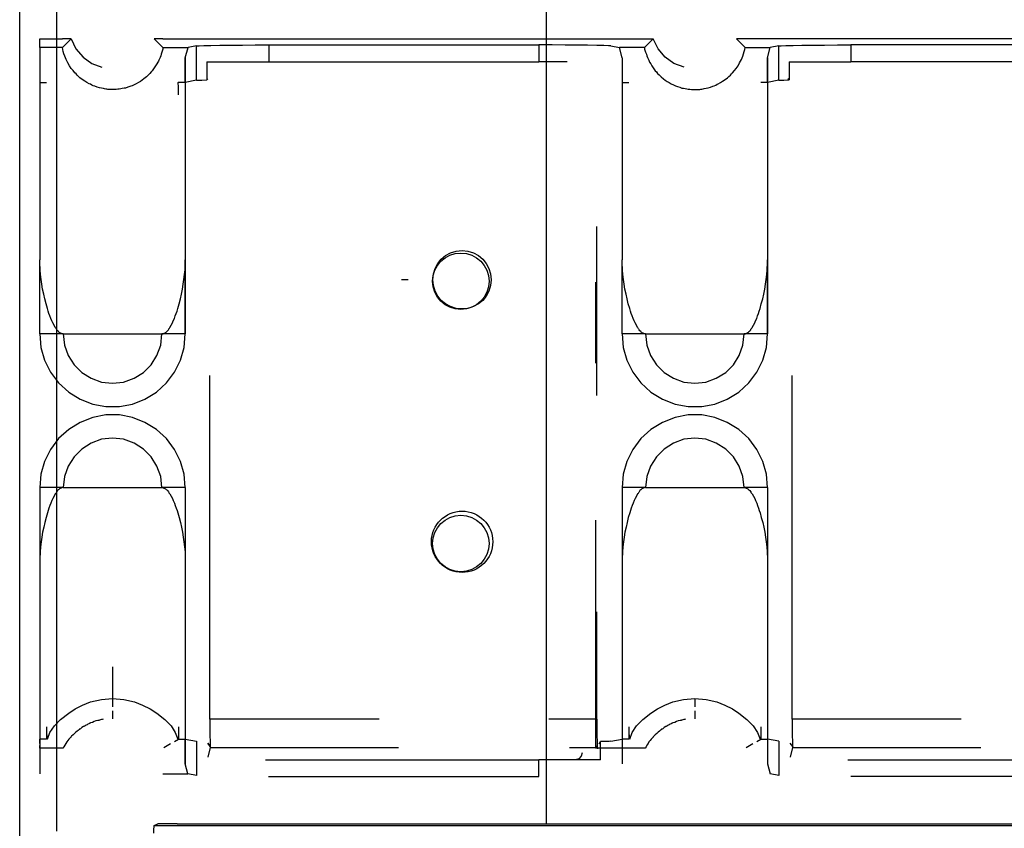
# Model space of a CAD drawing. Extents: x 0 to 38.6, y 0 to 25.7.
# Drawn here: x 10.6 to 14, y 15.5 to 18.3 of the extents above; entities that cross this region are included whole.
import ezdxf

# ---------------------------------------------------------------- set-up
doc = ezdxf.new("R2010")
doc.units = 0
doc.header["$MEASUREMENT"] = 0
doc.layers.get('0').update_dxf_attribs({"linetype": 'CONTINUOUS'})

msp = doc.modelspace()

# ---------------------------------------------------------------- linework, layer by layer
for p, q in [((10.6132, 14.9921), (10.6132, 18.8474)), ((10.7402, 15.4813), (10.7402, 18.3583)), ((12.4232, 15.5059), (12.4232, 18.3337)), ((10.6821, 18.2028), (10.7598, 18.2028)), ((10.6821, 18.1722), (10.6821, 18.2028)), ((10.7598, 18.1722), (10.7904, 18.2028)), ((10.7904, 18.2028), (10.7598, 18.2028)), ((11.1053, 18.2028), (11.0748, 18.2028)), ((11.0748, 18.2028), (11.1053, 18.1722)), ((11.1053, 18.2028), (12.7598, 18.2028)), ((12.7894, 18.2028), (12.7598, 18.1722)), ((12.7598, 18.2028), (12.7894, 18.2028)), ((13.1053, 18.2028), (13.0748, 18.2028)), ((13.1053, 18.1722), (13.0748, 18.2028)), ((14.7598, 18.2028), (13.1053, 18.2028)), ((10.7598, 18.1722), (10.6821, 18.1722)), ((11.1053, 18.1722), (11.1919, 18.1722)), ((11.1821, 18.1368), (11.1919, 18.1722)), ((11.2205, 18.1781), (11.1919, 18.1722)), ((11.2205, 18.06), (11.2205, 18.1781)), ((11.4685, 18.1821), (11.4685, 18.124)), ((11.4685, 18.1821), (12.3967, 18.1821)), ((12.3967, 18.1821), (12.3967, 18.124)), ((12.6437, 18.1781), (12.6732, 18.1722)), ((12.7598, 18.1722), (12.6732, 18.1722)), ((12.6821, 18.1368), (12.6732, 18.1722)), ((13.1053, 18.1722), (13.1909, 18.1722)), ((13.1821, 18.1368), (13.1909, 18.1722)), ((13.2205, 18.1781), (13.1909, 18.1722)), ((13.2205, 18.06), (13.2205, 18.1781)), ((14.3967, 18.1821), (13.4675, 18.1821)), ((13.4675, 18.1821), (13.4675, 18.124)), ((11.1821, 18.0522), (11.1821, 18.1368)), ((13.1821, 18.0522), (13.1821, 18.1368)), ((11.2559, 18.124), (11.2559, 18.062)), ((11.374, 18.124), (11.374, 18.123)), ((11.4685, 18.124), (12.3967, 18.124)), ((13.2549, 18.124), (13.2549, 18.124)), ((13.2559, 18.124), (13.2559, 18.062)), ((14.3967, 18.124), (13.4675, 18.124)), ((11.2205, 18.06), (11.1821, 18.0522)), ((11.2559, 18.062), (11.2589, 18.065)), ((13.2205, 18.06), (13.1821, 18.0522)), ((13.2559, 18.062), (13.252, 18.065)), ((10.6821, 18.0522), (10.7057, 18.0522)), ((11.1821, 18.0522), (11.1585, 18.0522)), ((12.6821, 18.0522), (12.7057, 18.0522)), ((13.1821, 18.0522), (13.1585, 18.0522)), ((12.5955, 16.9774), (12.5955, 17.5581)), ((10.6821, 17.189), (10.6821, 17.4429)), ((11.1821, 17.189), (11.1821, 17.4429)), ((12.6821, 17.189), (12.6821, 17.4429)), ((13.1821, 17.189), (13.1821, 17.4429)), ((12.5915, 17.3661), (12.5915, 17.0886)), ((10.7628, 17.189), (11.1014, 17.189)), ((12.7628, 17.189), (13.1014, 17.189)), ((11.2667, 15.8652), (11.2667, 17.0463)), ((13.2667, 15.8652), (13.2667, 17.0463)), ((10.6821, 16.6614), (10.6821, 16.4075)), ((10.7628, 16.6614), (11.1014, 16.6614)), ((11.1821, 16.6614), (11.1821, 16.4075)), ((12.6821, 16.6614), (12.6821, 16.4075)), ((12.7628, 16.6614), (13.1014, 16.6614)), ((13.1821, 16.6614), (13.1821, 16.4075)), ((12.5915, 16.5492), (12.5915, 15.7657)), ((12.5955, 15.8652), (12.5955, 16.2343)), ((10.9321, 15.936), (10.9321, 15.9075)), ((12.9321, 15.936), (12.9321, 15.9075)), ((10.9321, 15.8937), (10.9321, 15.8671)), ((11.8474, 15.8652), (11.2667, 15.8652)), ((12.5955, 15.8652), (12.4311, 15.8652)), ((12.9321, 15.8937), (12.9321, 15.8671)), ((13.8474, 15.8652), (13.2667, 15.8652)), ((10.7057, 15.7972), (10.6821, 15.7972)), ((10.6821, 15.7815), (10.6821, 15.7972)), ((11.1447, 15.7894), (11.1585, 15.7972)), ((11.1585, 15.7972), (11.1821, 15.7972)), ((11.1821, 15.7126), (11.1821, 15.7972)), ((11.1821, 15.7972), (11.2205, 15.7904)), ((12.6437, 15.7904), (12.6821, 15.7972)), ((12.7057, 15.7972), (12.6821, 15.7972)), ((13.1447, 15.7894), (13.1585, 15.7972)), ((13.1585, 15.7972), (13.1821, 15.7972)), ((13.1821, 15.7972), (13.1821, 15.7126)), ((13.2205, 15.7904), (13.1821, 15.7972)), ((10.6821, 15.7657), (10.6821, 15.7746)), ((10.7618, 15.7657), (10.6821, 15.7657)), ((11.1083, 15.7687), (11.1309, 15.7815)), ((11.2205, 15.7904), (11.2205, 15.6722)), ((11.2589, 15.7835), (11.2677, 15.7717)), ((11.2677, 15.7717), (11.2589, 15.7835)), ((11.2677, 15.7677), (11.2598, 15.7352)), ((11.2677, 15.7677), (11.9144, 15.7677)), ((12.502, 15.7677), (12.5965, 15.7677)), ((12.5915, 15.7657), (12.5974, 15.7736)), ((12.7618, 15.7657), (12.5915, 15.7657)), ((12.5965, 15.7677), (12.5974, 15.7638)), ((12.6033, 15.7805), (12.6083, 15.7884)), ((12.6083, 15.7264), (12.6083, 15.7884)), ((13.1083, 15.7687), (13.1309, 15.7815)), ((13.2205, 15.7904), (13.2205, 15.6722)), ((13.2589, 15.7835), (13.2687, 15.7707)), ((13.2589, 15.7835), (13.2677, 15.7717)), ((13.2677, 15.7677), (13.2598, 15.7352)), ((13.2677, 15.7677), (13.9144, 15.7677)), ((11.4577, 15.7264), (11.4577, 15.7254)), ((11.4675, 15.7264), (12.3967, 15.7264)), ((12.3967, 15.6683), (12.3967, 15.7264)), ((13.4577, 15.7264), (13.4577, 15.7254)), ((13.4675, 15.7264), (14.3967, 15.7264)), ((11.1909, 15.6781), (11.1821, 15.7126)), ((13.1821, 15.7126), (13.1909, 15.6781)), ((11.1053, 15.6781), (11.1909, 15.6781)), ((11.2205, 15.6722), (11.1909, 15.6781)), ((11.4675, 15.6683), (12.3967, 15.6683)), ((13.2205, 15.6722), (13.1909, 15.6781)), ((14.3967, 15.6683), (13.4675, 15.6683)), ((11.0748, 15.5), (11.0876, 15.5059)), ((11.0748, 15.5), (18.7825, 15.5)), ((11.1535, 15.5059), (11.0876, 15.5059)), ((11.1535, 15.5059), (18.7037, 15.5059))]:
    msp.add_line(p, q)
for points in [[(10.7904, 18.2028), (10.8061, 18.1683), (10.8307, 18.1398), (10.8612, 18.1181), (10.8957, 18.1053)], [(12.8957, 18.1053), (12.8602, 18.1181), (12.8297, 18.1398), (12.8061, 18.1683), (12.7894, 18.2028)], [(10.6821, 18.1722), (10.6821, 18.1388), (10.6821, 18.0984), (10.6821, 18.0502), (10.6821, 17.9951), (10.6821, 17.9331), (10.6821, 17.8642), (10.6821, 17.7904), (10.6821, 17.7096), (10.6821, 17.625), (10.6821, 17.5354), (10.6821, 17.4429)], [(11.1053, 18.1722), (11.1043, 18.1673), (11.1033, 18.1634), (11.1014, 18.1565), (11.0994, 18.1496), (11.0974, 18.1437), (11.0955, 18.1378), (11.0935, 18.1339), (11.0915, 18.1289), (11.0896, 18.126), (11.0876, 18.122), (11.0837, 18.1161), (11.0797, 18.1093), (11.0778, 18.1063), (11.0748, 18.1024), (11.0728, 18.0994), (11.0709, 18.0965), (11.0679, 18.0925), (11.065, 18.0886), (11.06, 18.0837), (11.0551, 18.0787), (11.0482, 18.0719), (11.0394, 18.065), (11.0335, 18.061), (11.0276, 18.0561), (11.0207, 18.0522), (11.0128, 18.0482), (11.0059, 18.0443), (10.999, 18.0413), (10.9951, 18.0404), (10.9911, 18.0384), (10.9843, 18.0364), (10.9764, 18.0335), (10.9715, 18.0325), (10.9656, 18.0315), (10.9606, 18.0305), (10.9547, 18.0295), (10.9498, 18.0295), (10.9449, 18.0285), (10.94, 18.0285), (10.9341, 18.0285), (10.9331, 18.0285), (10.9321, 18.0285), (10.9291, 18.0285), (10.9252, 18.0285), (10.9203, 18.0285), (10.9163, 18.0285), (10.9124, 18.0295), (10.9085, 18.0295), (10.9045, 18.0305), (10.9006, 18.0315), (10.8937, 18.0325), (10.8868, 18.0344), (10.8789, 18.0364), (10.8711, 18.0394), (10.8661, 18.0413), (10.8612, 18.0433), (10.8563, 18.0463), (10.8514, 18.0482), (10.8435, 18.0522), (10.8366, 18.0571), (10.8278, 18.063), (10.8199, 18.0689), (10.815, 18.0728), (10.811, 18.0778), (10.8071, 18.0817), (10.8031, 18.0856), (10.7963, 18.0935), (10.7904, 18.1004), (10.7844, 18.1102), (10.7785, 18.1201), (10.7726, 18.1319), (10.7677, 18.1427), (10.7648, 18.1506), (10.7628, 18.1585), (10.7608, 18.1654), (10.7598, 18.1722)], [(11.2205, 18.1781), (11.2293, 18.1781), (11.2451, 18.1791), (11.2697, 18.1801), (11.3002, 18.1811), (11.3366, 18.1811), (11.378, 18.1811), (11.4222, 18.1821), (11.4685, 18.1821)], [(12.6437, 18.1781), (12.6358, 18.1781), (12.6191, 18.1791), (12.5955, 18.1801), (12.564, 18.1811), (12.5276, 18.1811), (12.4862, 18.1811), (12.4419, 18.1821), (12.3967, 18.1821)], [(12.7598, 18.1722), (12.7598, 18.1673), (12.7608, 18.1634), (12.7628, 18.1565), (12.7657, 18.1496), (12.7677, 18.1437), (12.7697, 18.1378), (12.7717, 18.1339), (12.7736, 18.1289), (12.7756, 18.126), (12.7766, 18.122), (12.7805, 18.1161), (12.7844, 18.1093), (12.7864, 18.1063), (12.7894, 18.1024), (12.7913, 18.0994), (12.7933, 18.0965), (12.7963, 18.0925), (12.8002, 18.0886), (12.8041, 18.0837), (12.8091, 18.0787), (12.8169, 18.0719), (12.8248, 18.065), (12.8307, 18.061), (12.8376, 18.0561), (12.8445, 18.0522), (12.8514, 18.0482), (12.8583, 18.0443), (12.8661, 18.0413), (12.8691, 18.0404), (12.873, 18.0384), (12.8809, 18.0364), (12.8878, 18.0335), (12.8937, 18.0325), (12.8986, 18.0315), (12.9045, 18.0305), (12.9094, 18.0295), (12.9144, 18.0295), (12.9203, 18.0285), (12.9252, 18.0285), (12.9301, 18.0285), (12.9311, 18.0285), (12.9321, 18.0285), (12.936, 18.0285), (12.939, 18.0285), (12.9439, 18.0285), (12.9488, 18.0285), (12.9528, 18.0295), (12.9567, 18.0295), (12.9606, 18.0305), (12.9646, 18.0315), (12.9705, 18.0325), (12.9774, 18.0344), (12.9862, 18.0364), (12.9941, 18.0394), (12.999, 18.0413), (13.0039, 18.0433), (13.0089, 18.0463), (13.0128, 18.0482), (13.0207, 18.0522), (13.0276, 18.0571), (13.0364, 18.063), (13.0443, 18.0689), (13.0492, 18.0728), (13.0541, 18.0778), (13.0581, 18.0817), (13.062, 18.0856), (13.0679, 18.0935), (13.0738, 18.1004), (13.0807, 18.1102), (13.0856, 18.1201), (13.0925, 18.1319), (13.0965, 18.1427), (13.0994, 18.1506), (13.1014, 18.1585), (13.1033, 18.1654), (13.1053, 18.1722)], [(13.2205, 18.1781), (13.2283, 18.1781), (13.2451, 18.1791), (13.2697, 18.1801), (13.3002, 18.1811), (13.3366, 18.1811), (13.378, 18.1811), (13.4222, 18.1821), (13.4675, 18.1821)], [(11.1821, 18.1368), (11.1821, 18.0965), (11.1821, 18.0482), (11.1821, 17.9931), (11.1821, 17.9311), (11.1821, 17.8622), (11.1821, 17.7884), (11.1821, 17.7087), (11.1821, 17.624), (11.1821, 17.5354), (11.1821, 17.4429)], [(12.6821, 18.1368), (12.6821, 18.0965), (12.6821, 18.0482), (12.6821, 17.9931), (12.6821, 17.9311), (12.6821, 17.8622), (12.6821, 17.7884), (12.6821, 17.7087), (12.6821, 17.624), (12.6821, 17.5354), (12.6821, 17.4429)], [(13.1821, 18.1368), (13.1821, 18.0965), (13.1821, 18.0482), (13.1821, 17.9931), (13.1821, 17.9311), (13.1821, 17.8622), (13.1821, 17.7884), (13.1821, 17.7087), (13.1821, 17.624), (13.1821, 17.5354), (13.1821, 17.4429)], [(11.2559, 18.124), (11.2864, 18.124), (11.3248, 18.124), (11.3691, 18.124), (11.4173, 18.124), (11.4685, 18.124)], [(12.4931, 18.124), (12.4459, 18.124), (12.3967, 18.124)], [(13.2559, 18.124), (13.2854, 18.124), (13.3209, 18.124), (13.3632, 18.124), (13.4094, 18.124), (13.4577, 18.124)], [(13.4577, 18.124), (13.4626, 18.124), (13.4675, 18.124)], [(11.2205, 18.06), (11.2264, 18.06), (11.2392, 18.061), (11.2559, 18.062)], [(13.2205, 18.06), (13.2264, 18.06), (13.2382, 18.061), (13.2559, 18.062)], [(11.1585, 18.0098), (11.1585, 18.0226), (11.1585, 18.0335), (11.1585, 18.0413), (11.1575, 18.0482), (11.1575, 18.0522), (11.1565, 18.0531)], [(11.1821, 18.0522), (11.1821, 18.0069), (11.1821, 17.9537), (11.1821, 17.8927), (11.1821, 17.8238), (11.1821, 17.749), (11.1821, 17.6673), (11.1821, 17.5797), (11.1821, 17.4882), (11.1821, 17.3917), (11.1821, 17.2913), (11.1821, 17.189)], [(13.1821, 18.0522), (13.1821, 18.0069), (13.1821, 17.9537), (13.1821, 17.8927), (13.1821, 17.8238), (13.1821, 17.749), (13.1821, 17.6673), (13.1821, 17.5797), (13.1821, 17.4882), (13.1821, 17.3917), (13.1821, 17.2913), (13.1821, 17.189)], [(10.7628, 17.189), (10.7608, 17.189), (10.7579, 17.189), (10.7569, 17.19), (10.7559, 17.19), (10.7549, 17.1909), (10.7539, 17.1909), (10.752, 17.1919), (10.75, 17.1939), (10.748, 17.1949), (10.747, 17.1969), (10.7431, 17.1998), (10.7411, 17.2028), (10.7392, 17.2047), (10.7382, 17.2067), (10.7372, 17.2087), (10.7352, 17.2106), (10.7313, 17.2185), (10.7274, 17.2264), (10.7234, 17.2343), (10.7205, 17.2421), (10.7165, 17.251), (10.7136, 17.2589), (10.7106, 17.2667), (10.7087, 17.2756), (10.7037, 17.2923), (10.6998, 17.3091), (10.6959, 17.3258), (10.6919, 17.3425), (10.689, 17.3593), (10.687, 17.376), (10.685, 17.3927), (10.6831, 17.4094), (10.6831, 17.4173), (10.6821, 17.4262), (10.6821, 17.4341), (10.6821, 17.4429)], [(11.1014, 17.189), (11.1043, 17.189), (11.1063, 17.189), (11.1073, 17.19), (11.1083, 17.19), (11.1093, 17.1909), (11.1102, 17.1909), (11.1122, 17.1919), (11.1142, 17.1939), (11.1161, 17.1949), (11.1181, 17.1969), (11.1211, 17.1998), (11.124, 17.2028), (11.125, 17.2047), (11.126, 17.2067), (11.128, 17.2087), (11.1289, 17.2106), (11.1339, 17.2185), (11.1378, 17.2264), (11.1407, 17.2343), (11.1447, 17.2421), (11.1476, 17.251), (11.1506, 17.2589), (11.1535, 17.2667), (11.1565, 17.2756), (11.1604, 17.2923), (11.1654, 17.3091), (11.1693, 17.3258), (11.1722, 17.3425), (11.1752, 17.3593), (11.1772, 17.376), (11.1791, 17.3927), (11.1811, 17.4094), (11.1811, 17.4173), (11.1821, 17.4262), (11.1821, 17.4341), (11.1821, 17.4429)], [(12.7628, 17.189), (12.7608, 17.189), (12.7579, 17.189), (12.7569, 17.19), (12.7559, 17.19), (12.7549, 17.1909), (12.7539, 17.1909), (12.752, 17.1919), (12.75, 17.1939), (12.748, 17.1949), (12.747, 17.1969), (12.7431, 17.1998), (12.7411, 17.2028), (12.7392, 17.2047), (12.7382, 17.2067), (12.7372, 17.2087), (12.7352, 17.2106), (12.7313, 17.2185), (12.7274, 17.2264), (12.7234, 17.2343), (12.7205, 17.2421), (12.7165, 17.251), (12.7136, 17.2589), (12.7106, 17.2667), (12.7087, 17.2756), (12.7037, 17.2923), (12.6998, 17.3091), (12.6959, 17.3258), (12.6919, 17.3425), (12.689, 17.3593), (12.687, 17.376), (12.685, 17.3927), (12.6831, 17.4094), (12.6831, 17.4173), (12.6821, 17.4262), (12.6821, 17.4341), (12.6821, 17.4429)], [(13.1014, 17.189), (13.1043, 17.189), (13.1063, 17.189), (13.1073, 17.19), (13.1083, 17.19), (13.1093, 17.1909), (13.1102, 17.1909), (13.1122, 17.1919), (13.1142, 17.1939), (13.1161, 17.1949), (13.1181, 17.1969), (13.1211, 17.1998), (13.124, 17.2028), (13.125, 17.2047), (13.126, 17.2067), (13.128, 17.2087), (13.1289, 17.2106), (13.1339, 17.2185), (13.1378, 17.2264), (13.1407, 17.2343), (13.1447, 17.2421), (13.1476, 17.251), (13.1506, 17.2589), (13.1535, 17.2667), (13.1565, 17.2756), (13.1604, 17.2923), (13.1654, 17.3091), (13.1693, 17.3258), (13.1722, 17.3425), (13.1752, 17.3593), (13.1772, 17.376), (13.1791, 17.3927), (13.1811, 17.4094), (13.1811, 17.4173), (13.1821, 17.4262), (13.1821, 17.4341), (13.1821, 17.4429)], [(11.9478, 17.375), (11.9409, 17.375), (11.9242, 17.375)], [(10.7628, 17.189), (10.7323, 17.189), (10.7057, 17.189), (10.688, 17.189), (10.6821, 17.189)], [(10.6821, 17.189), (10.686, 17.1427), (10.6988, 17.0984), (10.7195, 17.0571), (10.747, 17.0207), (10.7815, 16.9892), (10.8209, 16.9646), (10.8642, 16.9478), (10.9094, 16.94), (10.9557, 16.94), (11.001, 16.9478), (11.0433, 16.9646), (11.0827, 16.9892), (11.1171, 17.0207), (11.1447, 17.0571), (11.1654, 17.0984), (11.1781, 17.1427), (11.1821, 17.189)], [(10.7628, 17.189), (10.7667, 17.1506), (10.7795, 17.1152), (10.8002, 17.0827), (10.8268, 17.0561), (10.8583, 17.0364), (10.8947, 17.0236), (10.9321, 17.0197), (10.9695, 17.0236), (11.0059, 17.0364), (11.0384, 17.0561), (11.065, 17.0827), (11.0846, 17.1152), (11.0974, 17.1506), (11.1014, 17.189)], [(11.1821, 17.189), (11.1762, 17.189), (11.1585, 17.189), (11.1329, 17.189), (11.1014, 17.189)], [(12.6821, 17.189), (12.686, 17.1427), (12.6988, 17.0984), (12.7195, 17.0571), (12.747, 17.0207), (12.7815, 16.9892), (12.8209, 16.9646), (12.8642, 16.9478), (12.9094, 16.94), (12.9557, 16.94), (13.001, 16.9478), (13.0433, 16.9646), (13.0827, 16.9892), (13.1171, 17.0207), (13.1447, 17.0571), (13.1654, 17.0984), (13.1781, 17.1427), (13.1821, 17.189)], [(12.7628, 17.189), (12.7323, 17.189), (12.7057, 17.189), (12.688, 17.189), (12.6821, 17.189)], [(12.7628, 17.189), (12.7667, 17.1506), (12.7795, 17.1152), (12.8002, 17.0827), (12.8268, 17.0561), (12.8583, 17.0364), (12.8947, 17.0236), (12.9321, 17.0197), (12.9695, 17.0236), (13.0059, 17.0364), (13.0384, 17.0561), (13.065, 17.0827), (13.0846, 17.1152), (13.0974, 17.1506), (13.1014, 17.189)], [(13.1821, 17.189), (13.1762, 17.189), (13.1585, 17.189), (13.1329, 17.189), (13.1014, 17.189)], [(11.1821, 16.6614), (11.1781, 16.7067), (11.1654, 16.751), (11.1447, 16.7923), (11.1171, 16.8297), (11.0827, 16.8602), (11.0433, 16.8848), (11.001, 16.9016), (10.9557, 16.9104), (10.9094, 16.9104), (10.8642, 16.9016), (10.8209, 16.8848), (10.7815, 16.8602), (10.747, 16.8297), (10.7195, 16.7923), (10.6988, 16.751), (10.686, 16.7067), (10.6821, 16.6614)], [(13.1821, 16.6614), (13.1781, 16.7067), (13.1654, 16.751), (13.1447, 16.7923), (13.1171, 16.8297), (13.0827, 16.8602), (13.0433, 16.8848), (13.001, 16.9016), (12.9557, 16.9104), (12.9094, 16.9104), (12.8642, 16.9016), (12.8209, 16.8848), (12.7815, 16.8602), (12.747, 16.8297), (12.7195, 16.7923), (12.6988, 16.751), (12.686, 16.7067), (12.6821, 16.6614)], [(11.1014, 16.6614), (11.0974, 16.6988), (11.0846, 16.7343), (11.065, 16.7667), (11.0384, 16.7933), (11.0059, 16.814), (10.9695, 16.8268), (10.9321, 16.8307), (10.8947, 16.8268), (10.8583, 16.814), (10.8268, 16.7933), (10.8002, 16.7667), (10.7795, 16.7343), (10.7667, 16.6988), (10.7628, 16.6614)], [(13.1014, 16.6614), (13.0974, 16.6988), (13.0846, 16.7343), (13.065, 16.7667), (13.0384, 16.7933), (13.0059, 16.814), (12.9695, 16.8268), (12.9321, 16.8307), (12.8947, 16.8268), (12.8583, 16.814), (12.8268, 16.7933), (12.8002, 16.7667), (12.7795, 16.7343), (12.7667, 16.6988), (12.7628, 16.6614)], [(10.7628, 16.6614), (10.7323, 16.6614), (10.7057, 16.6614), (10.688, 16.6614), (10.6821, 16.6614)], [(10.7628, 16.6614), (10.7608, 16.6614), (10.7579, 16.6604), (10.7569, 16.6604), (10.7559, 16.6594), (10.7549, 16.6594), (10.7539, 16.6585), (10.752, 16.6575), (10.75, 16.6565), (10.748, 16.6545), (10.747, 16.6535), (10.7431, 16.6506), (10.7411, 16.6467), (10.7392, 16.6447), (10.7382, 16.6427), (10.7372, 16.6407), (10.7352, 16.6398), (10.7313, 16.6319), (10.7274, 16.624), (10.7234, 16.6161), (10.7205, 16.6073), (10.7165, 16.5994), (10.7136, 16.5906), (10.7106, 16.5827), (10.7087, 16.5748), (10.7037, 16.5581), (10.6998, 16.5413), (10.6959, 16.5246), (10.6919, 16.5079), (10.689, 16.4911), (10.687, 16.4744), (10.685, 16.4577), (10.6831, 16.4409), (10.6831, 16.4321), (10.6821, 16.4242), (10.6821, 16.4154), (10.6821, 16.4075)], [(11.1821, 16.6614), (11.1762, 16.6614), (11.1585, 16.6614), (11.1329, 16.6614), (11.1014, 16.6614)], [(11.1014, 16.6614), (11.1043, 16.6614), (11.1063, 16.6604), (11.1073, 16.6604), (11.1083, 16.6594), (11.1093, 16.6594), (11.1102, 16.6585), (11.1122, 16.6575), (11.1142, 16.6565), (11.1161, 16.6545), (11.1181, 16.6535), (11.1211, 16.6506), (11.124, 16.6467), (11.125, 16.6447), (11.126, 16.6427), (11.128, 16.6407), (11.1289, 16.6398), (11.1339, 16.6319), (11.1378, 16.624), (11.1407, 16.6161), (11.1447, 16.6073), (11.1476, 16.5994), (11.1506, 16.5906), (11.1535, 16.5827), (11.1565, 16.5748), (11.1604, 16.5581), (11.1654, 16.5413), (11.1693, 16.5246), (11.1722, 16.5079), (11.1752, 16.4911), (11.1772, 16.4744), (11.1791, 16.4577), (11.1811, 16.4409), (11.1811, 16.4321), (11.1821, 16.4242), (11.1821, 16.4154), (11.1821, 16.4075)], [(11.1821, 16.6614), (11.1821, 16.5581), (11.1821, 16.4587), (11.1821, 16.3622), (11.1821, 16.2697), (11.1821, 16.1821), (11.1821, 16.1004), (11.1821, 16.0256), (11.1821, 15.9567), (11.1821, 15.8957), (11.1821, 15.8425), (11.1821, 15.7972)], [(12.7628, 16.6614), (12.7323, 16.6614), (12.7057, 16.6614), (12.688, 16.6614), (12.6821, 16.6614)], [(12.7628, 16.6614), (12.7608, 16.6614), (12.7579, 16.6604), (12.7569, 16.6604), (12.7559, 16.6594), (12.7549, 16.6594), (12.7539, 16.6585), (12.752, 16.6575), (12.75, 16.6565), (12.748, 16.6545), (12.747, 16.6535), (12.7431, 16.6506), (12.7411, 16.6467), (12.7392, 16.6447), (12.7382, 16.6427), (12.7372, 16.6407), (12.7352, 16.6398), (12.7313, 16.6319), (12.7274, 16.624), (12.7234, 16.6161), (12.7205, 16.6073), (12.7165, 16.5994), (12.7136, 16.5906), (12.7106, 16.5827), (12.7087, 16.5748), (12.7037, 16.5581), (12.6998, 16.5413), (12.6959, 16.5246), (12.6919, 16.5079), (12.689, 16.4911), (12.687, 16.4744), (12.685, 16.4577), (12.6831, 16.4409), (12.6831, 16.4321), (12.6821, 16.4242), (12.6821, 16.4154), (12.6821, 16.4075)], [(13.1821, 16.6614), (13.1762, 16.6614), (13.1585, 16.6614), (13.1329, 16.6614), (13.1014, 16.6614)], [(13.1014, 16.6614), (13.1043, 16.6614), (13.1063, 16.6604), (13.1073, 16.6604), (13.1083, 16.6594), (13.1093, 16.6594), (13.1102, 16.6585), (13.1122, 16.6575), (13.1142, 16.6565), (13.1161, 16.6545), (13.1181, 16.6535), (13.1211, 16.6506), (13.124, 16.6467), (13.125, 16.6447), (13.126, 16.6427), (13.128, 16.6407), (13.1289, 16.6398), (13.1339, 16.6319), (13.1378, 16.624), (13.1407, 16.6161), (13.1447, 16.6073), (13.1476, 16.5994), (13.1506, 16.5906), (13.1535, 16.5827), (13.1565, 16.5748), (13.1604, 16.5581), (13.1654, 16.5413), (13.1693, 16.5246), (13.1722, 16.5079), (13.1752, 16.4911), (13.1772, 16.4744), (13.1791, 16.4577), (13.1811, 16.4409), (13.1811, 16.4321), (13.1821, 16.4242), (13.1821, 16.4154), (13.1821, 16.4075)], [(13.1821, 16.6614), (13.1821, 16.5581), (13.1821, 16.4587), (13.1821, 16.3622), (13.1821, 16.2697), (13.1821, 16.1821), (13.1821, 16.1004), (13.1821, 16.0256), (13.1821, 15.9567), (13.1821, 15.8957), (13.1821, 15.8425), (13.1821, 15.7972)], [(10.6821, 16.4075), (10.6821, 16.314), (10.6821, 16.2244), (10.6821, 16.1398), (10.6821, 16.06), (10.6821, 15.9852), (10.6821, 15.9163), (10.6821, 15.8543), (10.6821, 15.7992), (10.6821, 15.751), (10.6821, 15.7106), (10.6821, 15.6781)], [(11.1821, 16.4075), (11.1821, 16.315), (11.1821, 16.2254), (11.1821, 16.1407), (11.1821, 16.062), (11.1821, 15.9872), (11.1821, 15.9193), (11.1821, 15.8573), (11.1821, 15.8022), (11.1821, 15.7539), (11.1821, 15.7126)], [(12.6821, 16.4075), (12.6821, 16.315), (12.6821, 16.2254), (12.6821, 16.1407), (12.6821, 16.062), (12.6821, 15.9872), (12.6821, 15.9193), (12.6821, 15.8573), (12.6821, 15.8022), (12.6821, 15.7539), (12.6821, 15.7126)], [(13.1821, 16.4075), (13.1821, 16.315), (13.1821, 16.2254), (13.1821, 16.1407), (13.1821, 16.062), (13.1821, 15.9872), (13.1821, 15.9193), (13.1821, 15.8573), (13.1821, 15.8022), (13.1821, 15.7539), (13.1821, 15.7126)], [(10.9321, 16.0453), (10.9321, 16.0089), (10.9321, 15.9793), (10.9321, 15.9567), (10.9321, 15.9419), (10.9321, 15.936)], [(10.7087, 15.7963), (10.7165, 15.8199), (10.7323, 15.8425), (10.753, 15.8642), (10.7815, 15.8858), (10.8041, 15.9006), (10.8287, 15.9134), (10.8563, 15.9252), (10.8937, 15.9331), (10.9321, 15.936), (10.9705, 15.9331), (11.0079, 15.9252), (11.0354, 15.9134), (11.061, 15.9006), (11.0837, 15.8858), (11.1112, 15.8642), (11.1329, 15.8425), (11.1476, 15.8199), (11.1565, 15.7963)], [(12.7087, 15.7963), (12.7165, 15.8199), (12.7323, 15.8425), (12.753, 15.8642), (12.7815, 15.8858), (12.8041, 15.9006), (12.8287, 15.9134), (12.8563, 15.9252), (12.8937, 15.9331), (12.9321, 15.936), (12.9705, 15.9331), (13.0079, 15.9252), (13.0354, 15.9134), (13.061, 15.9006), (13.0837, 15.8858), (13.1112, 15.8642), (13.1329, 15.8425), (13.1476, 15.8199), (13.1565, 15.7963)], [(10.8996, 15.8652), (10.8967, 15.8642), (10.8947, 15.8642), (10.8907, 15.8632), (10.8878, 15.8622), (10.8868, 15.8622), (10.8848, 15.8612), (10.8839, 15.8612), (10.8829, 15.8612), (10.8819, 15.8612), (10.875, 15.8593), (10.8691, 15.8573), (10.8632, 15.8543), (10.8563, 15.8524), (10.8553, 15.8514), (10.8543, 15.8514), (10.8533, 15.8514), (10.8524, 15.8504), (10.8504, 15.8494), (10.8474, 15.8484), (10.8445, 15.8465), (10.8415, 15.8455), (10.8386, 15.8435), (10.8376, 15.8425), (10.8356, 15.8415), (10.8346, 15.8415), (10.8346, 15.8406), (10.8337, 15.8406), (10.8327, 15.8406), (10.8268, 15.8366), (10.8219, 15.8327), (10.8199, 15.8317), (10.8189, 15.8307), (10.8179, 15.8307), (10.8179, 15.8297), (10.8169, 15.8297), (10.8169, 15.8287), (10.8159, 15.8287), (10.814, 15.8268), (10.811, 15.8248), (10.8061, 15.8209), (10.8012, 15.8159), (10.7963, 15.812), (10.7913, 15.8071), (10.7904, 15.8061), (10.7894, 15.8041), (10.7884, 15.8041), (10.7884, 15.8031), (10.7874, 15.8031), (10.7874, 15.8022), (10.7844, 15.7992), (10.7825, 15.7972), (10.7785, 15.7923), (10.7746, 15.7874), (10.7717, 15.7815), (10.7677, 15.7766), (10.7648, 15.7707), (10.7618, 15.7657)], [(11.2667, 15.8652), (11.2667, 15.8356), (11.2667, 15.8091), (11.2677, 15.7884), (11.2677, 15.7736), (11.2677, 15.7677)], [(12.5955, 15.8652), (12.5955, 15.8356), (12.5955, 15.8091), (12.5965, 15.7884), (12.5965, 15.7736), (12.5965, 15.7677)], [(12.8996, 15.8652), (12.8967, 15.8642), (12.8947, 15.8642), (12.8907, 15.8632), (12.8878, 15.8622), (12.8868, 15.8622), (12.8848, 15.8612), (12.8839, 15.8612), (12.8829, 15.8612), (12.8819, 15.8612), (12.875, 15.8593), (12.8691, 15.8573), (12.8632, 15.8543), (12.8563, 15.8524), (12.8553, 15.8514), (12.8543, 15.8514), (12.8533, 15.8514), (12.8524, 15.8504), (12.8504, 15.8494), (12.8474, 15.8484), (12.8445, 15.8465), (12.8415, 15.8455), (12.8386, 15.8435), (12.8376, 15.8425), (12.8356, 15.8415), (12.8346, 15.8415), (12.8346, 15.8406), (12.8337, 15.8406), (12.8327, 15.8406), (12.8268, 15.8366), (12.8219, 15.8327), (12.8199, 15.8317), (12.8189, 15.8307), (12.8179, 15.8307), (12.8179, 15.8297), (12.8169, 15.8297), (12.8169, 15.8287), (12.8159, 15.8287), (12.814, 15.8268), (12.811, 15.8248), (12.8061, 15.8209), (12.8012, 15.8159), (12.7963, 15.812), (12.7913, 15.8071), (12.7904, 15.8061), (12.7894, 15.8041), (12.7884, 15.8041), (12.7884, 15.8031), (12.7874, 15.8031), (12.7874, 15.8022), (12.7844, 15.7992), (12.7825, 15.7972), (12.7785, 15.7923), (12.7746, 15.7874), (12.7717, 15.7815), (12.7677, 15.7766), (12.7648, 15.7707), (12.7618, 15.7657)], [(13.2667, 15.8652), (13.2667, 15.8356), (13.2667, 15.8091), (13.2677, 15.7884), (13.2677, 15.7736), (13.2677, 15.7677)], [(10.7057, 15.8396), (10.7057, 15.8179), (10.7057, 15.7972)], [(10.7057, 15.8396), (10.7057, 15.8268), (10.7057, 15.8169), (10.7067, 15.8081), (10.7067, 15.8022), (10.7077, 15.7982), (10.7087, 15.7963)], [(11.1585, 15.8396), (11.1585, 15.8268), (11.1585, 15.8169), (11.1585, 15.8081), (11.1575, 15.8022), (11.1575, 15.7982), (11.1565, 15.7963)], [(11.1585, 15.8396), (11.1585, 15.8179), (11.1585, 15.7972)], [(12.7057, 15.8396), (12.7057, 15.8179), (12.7057, 15.7972)], [(12.7057, 15.8396), (12.7057, 15.8268), (12.7057, 15.8169), (12.7067, 15.8081), (12.7067, 15.8022), (12.7077, 15.7982), (12.7087, 15.7963)], [(13.1585, 15.8396), (13.1585, 15.8268), (13.1585, 15.8169), (13.1585, 15.8081), (13.1575, 15.8022), (13.1575, 15.7982), (13.1565, 15.7963)], [(13.1585, 15.8396), (13.1585, 15.8179), (13.1585, 15.7972)], [(12.6437, 15.7904), (12.6378, 15.7894), (12.626, 15.7884), (12.6083, 15.7884)], [(11.4577, 15.7264), (11.4626, 15.7264), (11.4675, 15.7264)], [(12.6083, 15.7264), (12.5778, 15.7264), (12.5394, 15.7264), (12.4951, 15.7264), (12.4469, 15.7264), (12.3967, 15.7264)], [(12.5453, 15.75), (12.5413, 15.7382), (12.5335, 15.7293), (12.5217, 15.7264)], [(13.4577, 15.7264), (13.4626, 15.7264), (13.4675, 15.7264)], [(11.0738, 15.4744), (11.0738, 15.4872), (11.0748, 15.4961), (11.0748, 15.5)]]:
    msp.add_lwpolyline(points)
for centre, radius in [((12.1284, 17.3696), 0.097), ((12.1324, 17.375), 0.1004), ((12.1329, 16.4749), 0.1053), ((12.1284, 16.469), 0.097)]:
    msp.add_circle(centre, radius)

doc.saveas('drawing.dxf')
